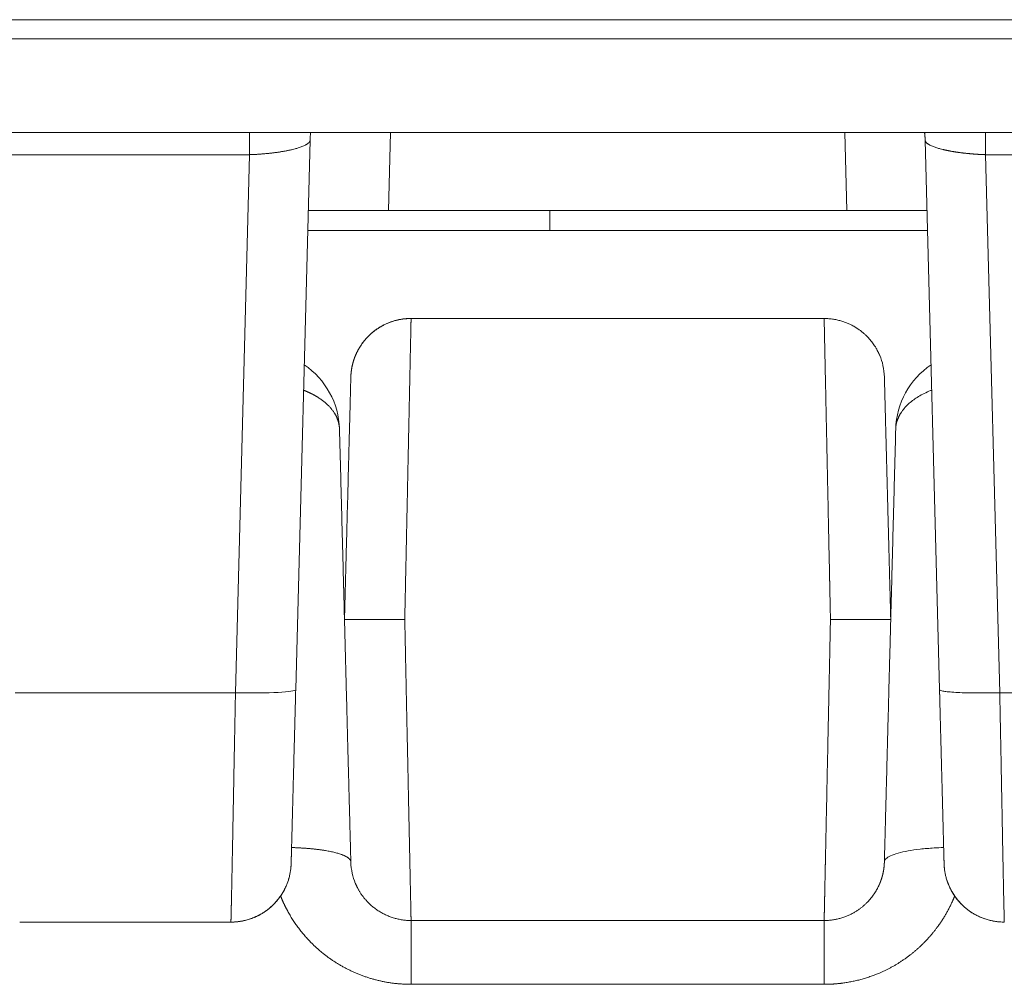
# Model space of a CAD drawing. Units: millimetres. Extents: x 7 to 415, y 5 to 292.
# Drawn here: x 197 to 201, y 162 to 166 of the extents above; entities that cross this region are included whole.
import ezdxf

# ---------------------------------------------------------------- set-up
doc = ezdxf.new("R2010")
doc.units = ezdxf.units.MM
doc.layers.add('1', color=7, linetype='Continuous', true_color=0xffffff)

msp = doc.modelspace()

# ---------------------------------------------------------------- linework, layer by layer
at = {"layer": '1', "color": 155, "linetype": 'Continuous', "lineweight": 13}
for p, q in [((213.8836, 166.112), (148.1155, 166.112)), ((213.8836, 166.033), (148.1155, 166.033)), ((148.0984, 165.6431), (213.9006, 165.6431)), ((198.3645, 165.3197), (198.3729, 165.6431)), ((200.258, 165.6431), (200.2665, 165.3197)), ((198.0394, 165.6119), (197.9797, 163.3306)), ((200.5915, 165.6119), (200.5915, 165.6124)), ((200.6513, 163.3306), (200.5915, 165.6119)), ((197.7883, 165.5514), (196.7569, 165.5514)), ((197.7298, 163.3176), (197.7883, 165.5514)), ((201.874, 165.5514), (200.8427, 165.5514)), ((200.8427, 165.5514), (200.9012, 163.3176)), ((198.3645, 165.3197), (198.0318, 165.3197)), ((198.3645, 165.3197), (200.2665, 165.3197)), ((199.0345, 165.3197), (199.0345, 165.2363)), ((200.5992, 165.3197), (200.2665, 165.3197)), ((198.0295, 165.2363), (200.6011, 165.2363)), ((200.1725, 164.8716), (198.4584, 164.8716)), ((196.8154, 163.3176), (197.7298, 163.3176)), ((200.9012, 163.3176), (201.8155, 163.3176)), ((197.9608, 162.6096), (197.9608, 162.6091)), ((198.4584, 162.3716), (198.4584, 162.107)), ((200.1725, 162.3716), (198.4584, 162.3716)), ((200.1725, 162.3716), (200.1725, 162.372)), ((200.1725, 162.3716), (200.1725, 162.107)), ((196.8343, 162.3652), (197.7109, 162.3652)), ((197.7109, 162.3652), (197.7109, 162.3655)), ((200.1725, 162.107), (198.4584, 162.107))]:
    msp.add_line(p, q, dxfattribs=at)
for centre, radius, start, end in [((197.8282, 164.4029, 0), 0.3333, 1.5, 55.9247), ((200.8027, 164.4029, 0), 0.3333, 124.0753, 178.5), ((200.9201, 162.6152, 0), 0.25, 181.5, 183.9364), ((200.9201, 162.6152, 0), 0.25, 195.7417, 270)]:
    msp.add_arc(centre, radius, start, end, dxfattribs=at)
msp.add_ellipse((197.7298, 163.3372), major_axis=(-0.2499, 0.0065), ratio=0.078299, start_param=1.572847, end_param=3.141593, dxfattribs=at)
for points, degree in [([(197.7883, 165.6431), (197.7883, 165.6255), (197.7883, 165.6074), (197.7883, 165.5889), (197.7883, 165.5702), (197.7883, 165.5514)], 5), ([(198.4584, 164.8716), (198.4031, 164.8716), (198.3478, 164.8563), (198.2983, 164.8256), (198.2598, 164.7831), (198.235, 164.7336)], 5), ([(198.2287, 164.7201), (198.2212, 164.7027), (198.2154, 164.6846), (198.2113, 164.666), (198.209, 164.6471), (198.2085, 164.6282)], 5), ([(198.2085, 164.6281), (198.2085, 164.6285), (198.2053, 164.5045), (198.1987, 164.2539), (198.1904, 163.9372), (198.1821, 163.6216)], 5), ([(198.1614, 164.4117), (198.1821, 163.6216)], 1), ([(200.4488, 163.6216), (200.4695, 164.4117)], 1), ([(198.1821, 163.6216), (198.1904, 163.3062), (198.1987, 162.9897), (198.2052, 162.7391), (198.2085, 162.6151), (198.2085, 162.6151)], 5), ([(200.4224, 162.6151), (200.4224, 162.6148), (200.4257, 162.7387), (200.4322, 162.9893), (200.4405, 163.306), (200.4488, 163.6216)], 5), ([(200.6523, 163.2927), (200.6521, 163.3003), (200.6519, 163.3079), (200.6517, 163.3154), (200.6515, 163.323), (200.6513, 163.3306)], 5), ([(200.4045, 162.5284), (200.4111, 162.5449), (200.4163, 162.562), (200.4199, 162.5795), (200.422, 162.5973), (200.4224, 162.6151)], 5)]:
    msp.add_open_spline(points, degree=degree, dxfattribs=at)
for points, degree, knots in [([(198.0394, 165.6113), (198.0394, 165.6135), (198.0396, 165.6178), (198.0399, 165.6239), (198.0403, 165.6297), (198.0408, 165.6351), (198.0413, 165.6395), (198.0416, 165.6421), (198.0417, 165.6431)], 3, [0, 0, 0, 0, 0.206416, 0.40029, 0.58162, 0.750403, 0.906636, 1, 1, 1, 1]), ([(200.5892, 165.6431), (200.5894, 165.6417), (200.5898, 165.6384), (200.5903, 165.6332), (200.5907, 165.6286), (200.5909, 165.625), (200.5911, 165.6223), (200.5912, 165.6197), (200.5914, 165.6172), (200.5914, 165.6147), (200.5915, 165.6132), (200.5915, 165.6124)], 3, [0, 0, 0, 0, 0.133772, 0.313465, 0.487056, 0.571565, 0.654557, 0.737118, 0.821246, 0.908427, 1, 1, 1, 1]), ([(200.8427, 165.6431), (200.8427, 165.6348), (200.8427, 165.6265), (200.8427, 165.5963), (200.8427, 165.574), (200.8427, 165.5514)], 3, [0, 0, 0, 0, 0.280767, 0.280767, 1, 1, 1, 1]), ([(198.0394, 165.6113), (198.0394, 165.6113), (198.0394, 165.611), (198.0393, 165.6105), (198.0392, 165.6098), (198.039, 165.609), (198.0387, 165.6082), (198.0384, 165.6074), (198.038, 165.6066), (198.0375, 165.6057), (198.037, 165.6048), (198.0363, 165.6039), (198.0356, 165.603), (198.0348, 165.6021), (198.0338, 165.6011), (198.0328, 165.6001), (198.0316, 165.5991), (198.0304, 165.5981), (198.029, 165.597), (198.0275, 165.5959), (198.0258, 165.5948), (198.024, 165.5937), (198.022, 165.5926), (198.0166, 165.5896), (198.0069, 165.5852), (197.9919, 165.58), (197.9782, 165.576), (197.9676, 165.5733), (197.9599, 165.5715), (197.9542, 165.5702), (197.9484, 165.569), (197.9426, 165.5678), (197.9366, 165.5667), (197.9306, 165.5656), (197.9245, 165.5645), (197.9183, 165.5635), (197.9121, 165.5626), (197.9059, 165.5616), (197.8996, 165.5608), (197.8933, 165.5599), (197.887, 165.5591), (197.8806, 165.5584), (197.8743, 165.5576), (197.868, 165.557), (197.8616, 165.5563), (197.8553, 165.5557), (197.849, 165.5552), (197.8428, 165.5546), (197.8365, 165.5541), (197.8303, 165.5537), (197.8242, 165.5532), (197.818, 165.5529), (197.812, 165.5525), (197.806, 165.5522), (197.8, 165.5519), (197.7941, 165.5517), (197.7902, 165.5515), (197.7883, 165.5514)], 3, [0, 0, 0, 0, 0.000664, 0.009482, 0.018578, 0.027954, 0.037609, 0.047543, 0.057756, 0.068248, 0.07902, 0.090071, 0.101401, 0.11301, 0.124898, 0.137065, 0.149512, 0.162237, 0.175242, 0.188526, 0.20209, 0.215932, 0.230054, 0.244455, 0.327839, 0.397685, 0.453983, 0.49673, 0.516577, 0.536245, 0.555735, 0.575046, 0.594178, 0.613131, 0.631907, 0.650503, 0.668922, 0.687162, 0.705224, 0.723108, 0.740814, 0.758342, 0.775692, 0.792865, 0.80986, 0.826678, 0.843319, 0.859782, 0.876068, 0.892178, 0.90811, 0.923866, 0.939445, 0.954848, 0.970075, 0.985125, 1, 1, 1, 1]), ([(200.8427, 165.5514), (200.8416, 165.5515), (200.8394, 165.5516), (200.836, 165.5517), (200.8327, 165.5518), (200.8293, 165.552), (200.8259, 165.5521), (200.8225, 165.5523), (200.8191, 165.5525), (200.8157, 165.5527), (200.8122, 165.5529), (200.8087, 165.5531), (200.8052, 165.5534), (200.8017, 165.5536), (200.7982, 165.5538), (200.7947, 165.5541), (200.7911, 165.5544), (200.7876, 165.5547), (200.784, 165.555), (200.7805, 165.5553), (200.7769, 165.5556), (200.7733, 165.5559), (200.7697, 165.5563), (200.7661, 165.5566), (200.7625, 165.557), (200.7589, 165.5574), (200.7553, 165.5578), (200.7517, 165.5582), (200.7481, 165.5586), (200.7445, 165.5591), (200.7409, 165.5595), (200.7373, 165.56), (200.7337, 165.5605), (200.7301, 165.5609), (200.7266, 165.5614), (200.723, 165.562), (200.7195, 165.5625), (200.7159, 165.563), (200.7124, 165.5636), (200.7089, 165.5641), (200.7054, 165.5647), (200.7019, 165.5653), (200.6985, 165.5659), (200.6951, 165.5665), (200.6917, 165.5672), (200.6883, 165.5678), (200.6849, 165.5685), (200.6816, 165.5692), (200.6783, 165.5699), (200.6751, 165.5706), (200.6719, 165.5713), (200.6687, 165.572), (200.6626, 165.5735), (200.6528, 165.576), (200.639, 165.58), (200.6241, 165.5852), (200.6137, 165.5899), (200.6073, 165.5935), (200.604, 165.5955), (200.6012, 165.5975), (200.5989, 165.5994), (200.5969, 165.6012), (200.5953, 165.603), (200.5941, 165.6047), (200.5931, 165.6063), (200.5924, 165.6078), (200.5919, 165.6093), (200.5916, 165.6106), (200.5915, 165.6115), (200.5915, 165.6119)], 3, [0, 0, 0, 0, 0.00837, 0.016797, 0.02528, 0.03382, 0.042416, 0.051069, 0.059778, 0.068544, 0.077367, 0.086246, 0.095182, 0.104174, 0.113224, 0.12233, 0.131493, 0.140712, 0.149989, 0.159322, 0.168713, 0.17816, 0.187664, 0.197225, 0.206843, 0.216518, 0.22625, 0.236039, 0.245885, 0.255788, 0.265748, 0.275766, 0.28584, 0.295972, 0.30616, 0.316406, 0.326709, 0.33707, 0.347487, 0.357962, 0.368494, 0.379083, 0.389729, 0.400433, 0.411194, 0.422013, 0.432889, 0.443822, 0.454812, 0.46586, 0.476965, 0.488128, 0.499348, 0.541753, 0.597609, 0.666911, 0.749651, 0.775633, 0.800684, 0.824804, 0.847993, 0.870251, 0.891579, 0.911976, 0.931442, 0.949978, 0.967582, 0.984257, 1, 1, 1, 1]), ([(198.4584, 164.8712), (198.4554, 164.8712), (198.4495, 164.8711), (198.4408, 164.8707), (198.4323, 164.8699), (198.424, 164.8689), (198.4159, 164.8676), (198.408, 164.8661), (198.4004, 164.8644), (198.3927, 164.8625), (198.3849, 164.8602), (198.377, 164.8576), (198.3695, 164.8549), (198.3623, 164.852), (198.3554, 164.8491), (198.3489, 164.846), (198.3424, 164.8427), (198.336, 164.8392), (198.3297, 164.8355), (198.3238, 164.8319), (198.3182, 164.8282), (198.313, 164.8246), (198.3082, 164.821), (198.3035, 164.8174), (198.299, 164.8138), (198.2946, 164.81), (198.2903, 164.8063), (198.2862, 164.8024), (198.2809, 164.7973), (198.2746, 164.7907), (198.2675, 164.7827), (198.2607, 164.7743), (198.2543, 164.7657), (198.2483, 164.7567), (198.2438, 164.7495), (198.2407, 164.7442), (198.2389, 164.7409), (198.2373, 164.7378), (198.2358, 164.7349), (198.2344, 164.7322), (198.2331, 164.7297), (198.232, 164.7273), (198.231, 164.7252), (198.2301, 164.7232), (198.2293, 164.7214), (198.2286, 164.7198), (198.228, 164.7184), (198.2274, 164.7172), (198.227, 164.7162), (198.2267, 164.7154), (198.2265, 164.715), (198.2265, 164.7148)], 3, [0, 0, 0, 0, 0.028748, 0.056894, 0.084438, 0.111378, 0.137715, 0.16345, 0.188582, 0.213112, 0.240409, 0.266919, 0.292643, 0.317581, 0.341733, 0.365099, 0.387679, 0.412036, 0.435408, 0.457793, 0.479193, 0.499607, 0.519034, 0.537476, 0.556623, 0.574905, 0.593154, 0.611409, 0.62967, 0.664273, 0.698898, 0.733545, 0.768216, 0.802909, 0.837623, 0.850273, 0.862265, 0.873646, 0.884468, 0.894793, 0.90469, 0.914238, 0.923523, 0.93264, 0.941689, 0.95077, 0.959984, 0.969429, 0.979193, 0.989359, 1, 1, 1, 1]), ([(198.4584, 164.8716), (198.4584, 164.8716), (198.4584, 164.8694), (198.4583, 164.8649), (198.4577, 164.838), (198.4564, 164.7758), (198.455, 164.7099), (198.4512, 164.5289), (198.446, 164.2785), (198.4428, 164.1274), (198.4387, 163.9313), (198.4345, 163.7294), (198.4337, 163.6935), (198.433, 163.6576), (198.4322, 163.6216)], 5, [0, 0, 0, 0, 0, 0, 0.120498, 0.120498, 0.120498, 0.483033, 0.483033, 0.483033, 0.908456, 0.908456, 0.908456, 1, 1, 1, 1, 1, 1]), ([(200.1987, 163.6216), (200.198, 163.657), (200.1972, 163.6923), (200.1965, 163.7276), (200.1923, 163.9296), (200.1882, 164.1258), (200.185, 164.2776), (200.1797, 164.5286), (200.1759, 164.7099), (200.1745, 164.7758), (200.1732, 164.838), (200.1727, 164.8649), (200.1726, 164.8694), (200.1725, 164.8716), (200.1725, 164.8716)], 5, [0, 0, 0, 0, 0, 0, 0.090045, 0.090045, 0.090045, 0.516967, 0.516967, 0.516967, 0.879502, 0.879502, 0.879502, 1, 1, 1, 1, 1, 1]), ([(200.4033, 164.7176), (200.4033, 164.7177), (200.4032, 164.718), (200.4029, 164.7187), (200.4025, 164.7195), (200.4021, 164.7206), (200.4015, 164.7218), (200.4008, 164.7233), (200.4001, 164.7249), (200.3992, 164.7268), (200.3982, 164.7289), (200.3971, 164.7311), (200.3959, 164.7336), (200.3945, 164.7362), (200.393, 164.739), (200.3914, 164.742), (200.3896, 164.7452), (200.3866, 164.7505), (200.3821, 164.7576), (200.3761, 164.7664), (200.3698, 164.7749), (200.363, 164.7832), (200.3559, 164.7912), (200.3496, 164.7977), (200.3442, 164.803), (200.3398, 164.807), (200.3352, 164.811), (200.3305, 164.815), (200.3255, 164.819), (200.3201, 164.823), (200.3144, 164.827), (200.3084, 164.8311), (200.302, 164.8351), (200.2952, 164.8391), (200.2884, 164.8428), (200.2817, 164.8462), (200.2751, 164.8492), (200.2682, 164.8522), (200.261, 164.8551), (200.2535, 164.8578), (200.2457, 164.8603), (200.2376, 164.8627), (200.2292, 164.8648), (200.2204, 164.8666), (200.2114, 164.8682), (200.2021, 164.8695), (200.1925, 164.8705), (200.1826, 164.8711), (200.1759, 164.8712), (200.1725, 164.8712)], 3, [0, 0, 0, 0, 0.010698, 0.020866, 0.03058, 0.039925, 0.048997, 0.0579, 0.066743, 0.075639, 0.084696, 0.09402, 0.103705, 0.113838, 0.124494, 0.135739, 0.147628, 0.16021, 0.194649, 0.229127, 0.263644, 0.298199, 0.332793, 0.367426, 0.386838, 0.406261, 0.425697, 0.445364, 0.466246, 0.488461, 0.510625, 0.533974, 0.558506, 0.584222, 0.611122, 0.633827, 0.657311, 0.681576, 0.706621, 0.732445, 0.75905, 0.786435, 0.814601, 0.843548, 0.873276, 0.903785, 0.935075, 0.967147, 1, 1, 1, 1]), ([(200.4034, 164.7176), (200.409, 164.7042), (200.4134, 164.6902), (200.42, 164.6603), (200.422, 164.6442), (200.4224, 164.6282)], 3, [0, 0, 0, 0, 0.475375, 0.475375, 1, 1, 1, 1]), ([(200.4488, 163.6216), (200.448, 163.6512), (200.4473, 163.6808), (200.4465, 163.7104), (200.4422, 163.8733), (200.4381, 164.0315), (200.4349, 164.1529), (200.4296, 164.3537), (200.4258, 164.4988), (200.4245, 164.5515), (200.4232, 164.6013), (200.4226, 164.6228), (200.4225, 164.6264), (200.4224, 164.6282), (200.4224, 164.6281)], 5, [0, 0, 0, 0, 0, 0, 0.093793, 0.093793, 0.093793, 0.518818, 0.518818, 0.518818, 0.879741, 0.879741, 0.879741, 1, 1, 1, 1, 1, 1]), ([(198.0123, 164.5736), (198.0291, 164.5672), (198.0449, 164.56), (198.0597, 164.5522), (198.1051, 164.5242), (198.1373, 164.4904), (198.1527, 164.4649), (198.1608, 164.4384), (198.1614, 164.4117)], 5, [0, 0, 0, 0, 0, 0, 0.301923, 0.301923, 0.301923, 1, 1, 1, 1, 1, 1]), ([(200.6187, 164.5736), (200.6172, 164.5731), (200.6066, 164.5689), (200.5874, 164.5604), (200.564, 164.5477), (200.5432, 164.5339), (200.5249, 164.5191), (200.5081, 164.5026), (200.4981, 164.4899), (200.4929, 164.4822), (200.4914, 164.48), (200.49, 164.4776), (200.4885, 164.4751), (200.487, 164.4726), (200.4855, 164.4699), (200.484, 164.4671), (200.4826, 164.4642), (200.4812, 164.4611), (200.4798, 164.458), (200.4785, 164.4548), (200.4772, 164.4514), (200.476, 164.4479), (200.4748, 164.4444), (200.4738, 164.4407), (200.4728, 164.4369), (200.4719, 164.4329), (200.4712, 164.4289), (200.4705, 164.4248), (200.47, 164.4205), (200.4697, 164.4161), (200.4695, 164.4132), (200.4695, 164.4117)], 3, [0, 0, 0, 0, 0.016127, 0.115274, 0.217465, 0.307036, 0.40211, 0.502721, 0.6089, 0.620984, 0.633611, 0.64678, 0.66049, 0.674743, 0.689538, 0.704875, 0.720754, 0.737176, 0.754139, 0.771645, 0.789693, 0.808284, 0.827416, 0.847091, 0.867308, 0.888068, 0.90937, 0.931214, 0.9536, 0.976529, 1, 1, 1, 1]), ([(198.1821, 163.6216), (198.1821, 163.6216), (198.1822, 163.6216), (198.1822, 163.6216), (198.1823, 163.6216), (198.1824, 163.6216), (198.1825, 163.6216), (198.1827, 163.6216), (198.183, 163.6216), (198.1832, 163.6216), (198.1835, 163.6216), (198.1839, 163.6216), (198.1843, 163.6216), (198.1847, 163.6216), (198.1852, 163.6216), (198.1858, 163.6216), (198.1864, 163.6216), (198.187, 163.6216), (198.1877, 163.6216), (198.1885, 163.6217), (198.1893, 163.6217), (198.1902, 163.6217), (198.1912, 163.6217), (198.1922, 163.6217), (198.1933, 163.6217), (198.1944, 163.6217), (198.1956, 163.6217), (198.1969, 163.6217), (198.1983, 163.6217), (198.1997, 163.6217), (198.2012, 163.6217), (198.2028, 163.6217), (198.2044, 163.6217), (198.2062, 163.6217), (198.208, 163.6217), (198.2099, 163.6217), (198.2119, 163.6217), (198.214, 163.6217), (198.2161, 163.6217), (198.2184, 163.6217), (198.2207, 163.6217), (198.2231, 163.6217), (198.2257, 163.6217), (198.2283, 163.6217), (198.231, 163.6217), (198.2338, 163.6217), (198.2367, 163.6217), (198.2397, 163.6217), (198.2428, 163.6217), (198.246, 163.6217), (198.2493, 163.6217), (198.2527, 163.6217), (198.2562, 163.6217), (198.2598, 163.6217), (198.2635, 163.6217), (198.2673, 163.6217), (198.2712, 163.6217), (198.2752, 163.6217), (198.2793, 163.6217), (198.2835, 163.6217), (198.2878, 163.6217), (198.2922, 163.6217), (198.2967, 163.6217), (198.3014, 163.6217), (198.3061, 163.6217), (198.3109, 163.6217), (198.3158, 163.6217), (198.3208, 163.6217), (198.3259, 163.6217), (198.3312, 163.6217), (198.3365, 163.6217), (198.3418, 163.6216), (198.3473, 163.6216), (198.3529, 163.6216), (198.3586, 163.6216), (198.3643, 163.6216), (198.3701, 163.6216), (198.376, 163.6216), (198.382, 163.6216), (198.3881, 163.6216), (198.3942, 163.6216), (198.4004, 163.6216), (198.4066, 163.6216), (198.413, 163.6216), (198.4193, 163.6216), (198.4258, 163.6216), (198.4301, 163.6216), (198.4322, 163.6216)], 3, [0, 0, 0, 0, 0.005624, 0.012791, 0.02007, 0.027462, 0.034967, 0.042584, 0.050314, 0.058156, 0.06611, 0.074178, 0.082357, 0.090649, 0.099054, 0.107571, 0.1162, 0.124942, 0.133796, 0.142763, 0.151842, 0.161034, 0.170338, 0.179755, 0.189284, 0.198926, 0.20868, 0.218547, 0.228526, 0.238618, 0.248822, 0.25914, 0.269569, 0.280112, 0.290767, 0.301534, 0.312415, 0.323408, 0.334514, 0.345732, 0.357064, 0.368508, 0.380064, 0.391734, 0.403516, 0.415411, 0.427418, 0.439538, 0.451771, 0.464117, 0.476575, 0.489146, 0.50183, 0.514626, 0.527534, 0.540555, 0.553689, 0.566935, 0.580294, 0.593765, 0.607348, 0.621044, 0.634852, 0.648772, 0.662805, 0.67695, 0.691208, 0.705578, 0.72006, 0.734654, 0.749361, 0.764181, 0.779113, 0.794157, 0.809314, 0.824584, 0.839967, 0.855462, 0.87107, 0.886791, 0.902625, 0.918572, 0.934632, 0.950804, 0.96709, 0.983489, 1, 1, 1, 1]), ([(198.4322, 163.6216), (198.4335, 163.561), (198.4348, 163.5004), (198.436, 163.4401), (198.4402, 163.2401), (198.4442, 163.05), (198.4468, 162.9252), (198.4515, 162.6999), (198.455, 162.5333), (198.4564, 162.4674), (198.4577, 162.4052), (198.4583, 162.3783), (198.4584, 162.3738), (198.4584, 162.3716), (198.4584, 162.3716)], 5, [0, 0, 0, 0, 0, 0, 0.154323, 0.154323, 0.154323, 0.516963, 0.516963, 0.516963, 0.879501, 0.879501, 0.879501, 1, 1, 1, 1, 1, 1]), ([(200.1725, 162.372), (200.1725, 162.372), (200.1725, 162.3721), (200.1725, 162.3723), (200.1726, 162.3726), (200.1726, 162.3729), (200.1726, 162.3732), (200.1726, 162.3736), (200.1726, 162.374), (200.1726, 162.3745), (200.1726, 162.375), (200.1726, 162.3755), (200.1726, 162.3761), (200.1726, 162.3767), (200.1727, 162.3774), (200.1727, 162.3781), (200.1727, 162.3789), (200.1727, 162.3796), (200.1727, 162.3805), (200.1727, 162.3813), (200.1728, 162.3823), (200.1728, 162.3832), (200.1728, 162.3842), (200.1728, 162.3852), (200.1729, 162.3863), (200.1729, 162.3875), (200.1729, 162.3886), (200.1729, 162.3898), (200.173, 162.3911), (200.173, 162.3924), (200.173, 162.3937), (200.173, 162.3951), (200.1731, 162.3965), (200.1731, 162.3979), (200.1731, 162.3994), (200.1732, 162.401), (200.1732, 162.4026), (200.1732, 162.4042), (200.1733, 162.4059), (200.1733, 162.4076), (200.1733, 162.4094), (200.1734, 162.4112), (200.1734, 162.413), (200.1735, 162.4149), (200.1735, 162.4168), (200.1735, 162.4188), (200.1736, 162.4208), (200.1736, 162.4229), (200.1737, 162.425), (200.1737, 162.4271), (200.1738, 162.4293), (200.1738, 162.4315), (200.1739, 162.4338), (200.1739, 162.4361), (200.174, 162.4385), (200.174, 162.4409), (200.1741, 162.4433), (200.1741, 162.4458), (200.1742, 162.4484), (200.1742, 162.4509), (200.1743, 162.4536), (200.1743, 162.4562), (200.1744, 162.4589), (200.1745, 162.4617), (200.1745, 162.4645), (200.1746, 162.4673), (200.1746, 162.4702), (200.1747, 162.4731), (200.1748, 162.4761), (200.1748, 162.4791), (200.1749, 162.4821), (200.1749, 162.4852), (200.175, 162.4884), (200.1751, 162.4916), (200.1751, 162.4948), (200.1752, 162.4981), (200.1753, 162.5014), (200.1754, 162.5047), (200.1754, 162.5081), (200.1755, 162.5116), (200.1756, 162.5151), (200.1756, 162.5186), (200.1757, 162.5222), (200.1758, 162.5258), (200.1759, 162.5295), (200.1759, 162.5332), (200.176, 162.5369), (200.1761, 162.5407), (200.1762, 162.5445), (200.1763, 162.5484), (200.1763, 162.5523), (200.1764, 162.5563), (200.1765, 162.5603), (200.1766, 162.5643), (200.1767, 162.5684), (200.1768, 162.5725), (200.1768, 162.5767), (200.1769, 162.5809), (200.177, 162.5852), (200.1771, 162.5895), (200.1772, 162.5938), (200.1773, 162.5982), (200.1774, 162.6026), (200.1775, 162.6071), (200.1776, 162.6116), (200.1777, 162.6162), (200.1778, 162.6208), (200.1779, 162.6254), (200.178, 162.6301), (200.1781, 162.6348), (200.1782, 162.6396), (200.1783, 162.6444), (200.1784, 162.6492), (200.1785, 162.6541), (200.1786, 162.659), (200.1787, 162.664), (200.1788, 162.669), (200.1789, 162.6741), (200.179, 162.6791), (200.1791, 162.6843), (200.1792, 162.6894), (200.1793, 162.6947), (200.1794, 162.6999), (200.1795, 162.7052), (200.1796, 162.7105), (200.1797, 162.7159), (200.1799, 162.7213), (200.18, 162.7268), (200.1801, 162.7323), (200.1807, 162.7626), (200.182, 162.8221), (200.184, 162.9178), (200.1862, 163.0252), (200.1879, 163.1049), (200.1888, 163.15), (200.189, 163.1569), (200.1891, 163.1638), (200.1893, 163.171), (200.1894, 163.1783), (200.1896, 163.1858), (200.1898, 163.1934), (200.1899, 163.2012), (200.1901, 163.2092), (200.1903, 163.2173), (200.1904, 163.2256), (200.1906, 163.2341), (200.1908, 163.2427), (200.191, 163.2515), (200.1912, 163.2604), (200.1914, 163.2696), (200.1915, 163.2788), (200.1917, 163.2883), (200.192, 163.2979), (200.1922, 163.3077), (200.1924, 163.3177), (200.1926, 163.3278), (200.1928, 163.3381), (200.193, 163.3486), (200.1932, 163.3593), (200.1935, 163.3701), (200.1937, 163.3811), (200.1939, 163.3922), (200.1942, 163.4036), (200.1944, 163.4151), (200.1946, 163.4267), (200.1949, 163.4386), (200.1951, 163.4506), (200.1954, 163.4627), (200.1957, 163.4751), (200.1959, 163.4876), (200.1962, 163.5003), (200.1965, 163.5131), (200.1967, 163.5261), (200.197, 163.5393), (200.1973, 163.5526), (200.1976, 163.5661), (200.1978, 163.5798), (200.1981, 163.5936), (200.1984, 163.6075), (200.1986, 163.6169), (200.1987, 163.6216)], 3, [0, 0, 0, 0, 0.002275, 0.00593, 0.009588, 0.013249, 0.016914, 0.020581, 0.024252, 0.027926, 0.031604, 0.035284, 0.038968, 0.042655, 0.046345, 0.050038, 0.053735, 0.057435, 0.061138, 0.064844, 0.068553, 0.072266, 0.075981, 0.0797, 0.083423, 0.087148, 0.090876, 0.094608, 0.098343, 0.102081, 0.105823, 0.109567, 0.113315, 0.117066, 0.12082, 0.124578, 0.128338, 0.132102, 0.135869, 0.139639, 0.143413, 0.147189, 0.150969, 0.154752, 0.158538, 0.162328, 0.16612, 0.169916, 0.173715, 0.177518, 0.181323, 0.185132, 0.188943, 0.192759, 0.196577, 0.200398, 0.204223, 0.208051, 0.211882, 0.215716, 0.219554, 0.223394, 0.227238, 0.231085, 0.234936, 0.238789, 0.242646, 0.246506, 0.250369, 0.254235, 0.258105, 0.261978, 0.265854, 0.269733, 0.273615, 0.277501, 0.28139, 0.285282, 0.289177, 0.293075, 0.296977, 0.300882, 0.30479, 0.308701, 0.312615, 0.316533, 0.320454, 0.324378, 0.328305, 0.332235, 0.336169, 0.340106, 0.344046, 0.347989, 0.351936, 0.355885, 0.359838, 0.363794, 0.367754, 0.371716, 0.375682, 0.379651, 0.383623, 0.387598, 0.391577, 0.395559, 0.399544, 0.403532, 0.407523, 0.411518, 0.415516, 0.419517, 0.423521, 0.427528, 0.431539, 0.435553, 0.43957, 0.44359, 0.447613, 0.45164, 0.45567, 0.459703, 0.463739, 0.467779, 0.471822, 0.475867, 0.479917, 0.483969, 0.488024, 0.492083, 0.550908, 0.612834, 0.67786, 0.745985, 0.749721, 0.753536, 0.75743, 0.761403, 0.765456, 0.769589, 0.773801, 0.778092, 0.782462, 0.786913, 0.791442, 0.796051, 0.800739, 0.805507, 0.810354, 0.81528, 0.820286, 0.825372, 0.830536, 0.83578, 0.841104, 0.846507, 0.851989, 0.857551, 0.863192, 0.868913, 0.874713, 0.880592, 0.886551, 0.892589, 0.898707, 0.904904, 0.91118, 0.917536, 0.923971, 0.930486, 0.93708, 0.943753, 0.950506, 0.957339, 0.96425, 0.971241, 0.978312, 0.985462, 0.992691, 1, 1, 1, 1]), ([(200.1987, 163.6216), (200.1998, 163.6216), (200.2018, 163.6216), (200.2049, 163.6216), (200.208, 163.6216), (200.2111, 163.6216), (200.2142, 163.6216), (200.2172, 163.6216), (200.2203, 163.6216), (200.2233, 163.6216), (200.2263, 163.6216), (200.2293, 163.6216), (200.2323, 163.6216), (200.2353, 163.6216), (200.2382, 163.6216), (200.2412, 163.6216), (200.2441, 163.6216), (200.247, 163.6216), (200.2499, 163.6216), (200.2528, 163.6216), (200.2557, 163.6216), (200.2585, 163.6216), (200.2613, 163.6216), (200.2641, 163.6216), (200.2669, 163.6216), (200.2697, 163.6216), (200.2724, 163.6216), (200.2751, 163.6216), (200.2779, 163.6216), (200.2805, 163.6216), (200.2832, 163.6216), (200.2859, 163.6216), (200.2885, 163.6216), (200.2911, 163.6217), (200.2937, 163.6217), (200.2962, 163.6217), (200.2988, 163.6217), (200.3013, 163.6217), (200.3038, 163.6217), (200.3063, 163.6217), (200.3087, 163.6217), (200.3112, 163.6217), (200.3136, 163.6217), (200.316, 163.6217), (200.3183, 163.6217), (200.3207, 163.6217), (200.323, 163.6217), (200.3253, 163.6217), (200.3276, 163.6217), (200.3298, 163.6217), (200.332, 163.6217), (200.3343, 163.6217), (200.3364, 163.6217), (200.3386, 163.6217), (200.3407, 163.6217), (200.3428, 163.6217), (200.3449, 163.6217), (200.347, 163.6217), (200.349, 163.6217), (200.351, 163.6217), (200.353, 163.6217), (200.355, 163.6217), (200.357, 163.6217), (200.3589, 163.6217), (200.3608, 163.6217), (200.3627, 163.6217), (200.3645, 163.6217), (200.3663, 163.6217), (200.3681, 163.6217), (200.3699, 163.6217), (200.3717, 163.6217), (200.3734, 163.6217), (200.3751, 163.6217), (200.3768, 163.6217), (200.3785, 163.6217), (200.3801, 163.6217), (200.3817, 163.6217), (200.3833, 163.6217), (200.3849, 163.6217), (200.3864, 163.6217), (200.388, 163.6217), (200.3895, 163.6217), (200.391, 163.6217), (200.3924, 163.6217), (200.3938, 163.6217), (200.3953, 163.6217), (200.3966, 163.6217), (200.398, 163.6217), (200.3994, 163.6217), (200.4007, 163.6217), (200.402, 163.6217), (200.4033, 163.6217), (200.4045, 163.6217), (200.4058, 163.6217), (200.407, 163.6217), (200.4082, 163.6217), (200.4093, 163.6217), (200.4105, 163.6217), (200.4116, 163.6217), (200.4127, 163.6217), (200.4138, 163.6217), (200.4149, 163.6217), (200.4159, 163.6217), (200.417, 163.6217), (200.418, 163.6217), (200.4189, 163.6217), (200.4199, 163.6217), (200.4209, 163.6217), (200.4218, 163.6217), (200.4227, 163.6217), (200.4236, 163.6217), (200.4245, 163.6217), (200.4253, 163.6217), (200.4261, 163.6217), (200.427, 163.6217), (200.4278, 163.6217), (200.4285, 163.6217), (200.4293, 163.6217), (200.43, 163.6217), (200.4308, 163.6217), (200.4315, 163.6217), (200.4322, 163.6217), (200.4328, 163.6217), (200.4335, 163.6217), (200.4341, 163.6217), (200.4348, 163.6217), (200.4354, 163.6217), (200.4359, 163.6217), (200.4365, 163.6217), (200.4371, 163.6217), (200.4376, 163.6217), (200.4382, 163.6217), (200.4387, 163.6217), (200.4392, 163.6217), (200.4396, 163.6217), (200.4401, 163.6217), (200.4406, 163.6217), (200.441, 163.6217), (200.4414, 163.6217), (200.4418, 163.6217), (200.4422, 163.6217), (200.4426, 163.6217), (200.443, 163.6216), (200.4433, 163.6216), (200.4437, 163.6216), (200.444, 163.6216), (200.4443, 163.6216), (200.4446, 163.6216), (200.4449, 163.6216), (200.4452, 163.6216), (200.4455, 163.6216), (200.4457, 163.6216), (200.446, 163.6216), (200.4462, 163.6216), (200.4464, 163.6216), (200.4466, 163.6216), (200.4468, 163.6216), (200.447, 163.6216), (200.4472, 163.6216), (200.4474, 163.6216), (200.4475, 163.6216), (200.4477, 163.6216), (200.4478, 163.6216), (200.4479, 163.6216), (200.448, 163.6216), (200.4482, 163.6216), (200.4483, 163.6216), (200.4483, 163.6216), (200.4484, 163.6216), (200.4485, 163.6216), (200.4486, 163.6216), (200.4486, 163.6216), (200.4487, 163.6216), (200.4487, 163.6216), (200.4487, 163.6216), (200.4488, 163.6216), (200.4488, 163.6216), (200.4488, 163.6216), (200.4488, 163.6216)], 3, [0, 0, 0, 0, 0.007932, 0.015838, 0.023718, 0.031572, 0.0394, 0.047202, 0.054979, 0.062729, 0.070453, 0.078151, 0.085823, 0.093469, 0.101089, 0.108683, 0.116251, 0.123793, 0.131309, 0.138799, 0.146263, 0.153701, 0.161113, 0.168499, 0.175859, 0.183193, 0.190502, 0.197784, 0.20504, 0.21227, 0.219475, 0.226653, 0.233806, 0.240933, 0.248034, 0.255108, 0.262157, 0.269181, 0.276178, 0.283149, 0.290095, 0.297014, 0.303908, 0.310776, 0.317618, 0.324434, 0.331224, 0.337988, 0.344727, 0.351439, 0.358126, 0.364787, 0.371422, 0.378031, 0.384614, 0.391172, 0.397703, 0.404209, 0.410688, 0.417142, 0.42357, 0.429972, 0.436348, 0.442698, 0.449023, 0.455321, 0.461594, 0.46784, 0.474061, 0.480256, 0.486425, 0.492568, 0.498685, 0.504776, 0.510841, 0.51688, 0.522893, 0.528881, 0.534842, 0.540778, 0.546687, 0.552571, 0.558428, 0.56426, 0.570066, 0.575846, 0.581599, 0.587327, 0.593029, 0.598705, 0.604355, 0.609979, 0.615577, 0.621149, 0.626695, 0.632216, 0.63771, 0.643178, 0.64862, 0.654037, 0.659427, 0.664792, 0.67013, 0.675443, 0.680729, 0.68599, 0.691224, 0.696433, 0.701616, 0.706773, 0.711904, 0.717009, 0.722087, 0.727141, 0.732168, 0.737169, 0.742144, 0.747093, 0.752017, 0.756914, 0.761785, 0.766631, 0.771451, 0.776244, 0.781012, 0.785754, 0.79047, 0.79516, 0.799824, 0.804462, 0.809074, 0.813661, 0.818221, 0.822756, 0.827264, 0.831747, 0.836204, 0.840635, 0.84504, 0.849419, 0.853772, 0.858099, 0.8624, 0.866676, 0.870926, 0.875149, 0.879347, 0.883519, 0.887665, 0.891785, 0.895879, 0.899948, 0.90399, 0.908006, 0.911997, 0.915962, 0.919901, 0.923813, 0.9277, 0.931562, 0.935397, 0.939206, 0.942989, 0.946747, 0.950479, 0.954184, 0.957864, 0.961518, 0.965146, 0.968748, 0.972324, 0.975874, 0.979399, 0.982897, 0.986369, 0.989816, 0.993237, 1, 1, 1, 1]), ([(197.7109, 162.3655), (197.7109, 162.3655), (197.7109, 162.3656), (197.7109, 162.3657), (197.7109, 162.366), (197.7109, 162.3663), (197.7109, 162.3666), (197.7109, 162.367), (197.7109, 162.3674), (197.7109, 162.3679), (197.7109, 162.3684), (197.711, 162.3689), (197.711, 162.3696), (197.711, 162.3702), (197.711, 162.3709), (197.711, 162.3717), (197.7111, 162.3725), (197.7111, 162.3734), (197.7111, 162.3743), (197.7111, 162.3752), (197.7111, 162.3763), (197.7112, 162.3773), (197.7112, 162.3785), (197.7112, 162.3796), (197.7113, 162.3809), (197.7113, 162.3821), (197.7113, 162.3835), (197.7114, 162.3849), (197.7114, 162.3863), (197.7114, 162.3878), (197.7115, 162.3894), (197.7115, 162.391), (197.7116, 162.3927), (197.7116, 162.3944), (197.7116, 162.3962), (197.7117, 162.398), (197.7117, 162.3999), (197.7118, 162.4019), (197.7118, 162.4039), (197.7119, 162.406), (197.7119, 162.4082), (197.712, 162.4104), (197.712, 162.4126), (197.7121, 162.4149), (197.7121, 162.4173), (197.7122, 162.4198), (197.7122, 162.4223), (197.7123, 162.4249), (197.7124, 162.4275), (197.7124, 162.4302), (197.7125, 162.433), (197.7126, 162.4358), (197.7126, 162.4387), (197.7127, 162.4417), (197.7127, 162.4447), (197.7128, 162.4478), (197.7129, 162.4509), (197.713, 162.4541), (197.713, 162.4574), (197.7131, 162.4608), (197.7132, 162.4642), (197.7132, 162.4677), (197.7133, 162.4712), (197.7134, 162.4749), (197.7135, 162.4786), (197.7136, 162.4823), (197.7136, 162.4861), (197.7137, 162.49), (197.7138, 162.494), (197.7139, 162.498), (197.714, 162.5022), (197.7141, 162.5063), (197.7142, 162.5106), (197.7142, 162.5149), (197.7143, 162.5193), (197.7144, 162.5237), (197.7145, 162.5283), (197.7146, 162.5329), (197.7147, 162.5375), (197.7148, 162.5423), (197.7149, 162.5471), (197.715, 162.552), (197.7151, 162.5569), (197.7152, 162.562), (197.7153, 162.5671), (197.7154, 162.5722), (197.7155, 162.5775), (197.7156, 162.5828), (197.7157, 162.5882), (197.7159, 162.5937), (197.716, 162.5992), (197.7161, 162.6048), (197.7162, 162.6105), (197.7163, 162.6163), (197.7164, 162.6221), (197.7165, 162.628), (197.7166, 162.634), (197.7168, 162.64), (197.7169, 162.6461), (197.717, 162.6523), (197.7171, 162.6586), (197.7173, 162.6649), (197.7174, 162.6714), (197.7175, 162.6778), (197.7176, 162.6844), (197.7178, 162.691), (197.7179, 162.6977), (197.718, 162.7045), (197.7182, 162.7114), (197.7183, 162.7183), (197.7184, 162.7253), (197.7186, 162.7323), (197.7187, 162.7395), (197.7188, 162.7467), (197.719, 162.754), (197.7191, 162.7613), (197.7193, 162.7688), (197.7194, 162.7762), (197.7195, 162.7838), (197.7197, 162.7915), (197.7198, 162.7992), (197.72, 162.8069), (197.7201, 162.8148), (197.7203, 162.8227), (197.7204, 162.8307), (197.7206, 162.8387), (197.7207, 162.8469), (197.7209, 162.855), (197.7211, 162.8633), (197.7212, 162.8716), (197.7214, 162.88), (197.7215, 162.8885), (197.7217, 162.897), (197.7219, 162.9056), (197.722, 162.9142), (197.7222, 162.923), (197.7223, 162.9317), (197.7225, 162.9406), (197.7227, 162.9495), (197.7229, 162.9585), (197.723, 162.9675), (197.7232, 162.9766), (197.7234, 162.9858), (197.7235, 162.995), (197.7237, 163.0043), (197.7239, 163.0136), (197.7241, 163.023), (197.7243, 163.0324), (197.7244, 163.042), (197.7246, 163.0515), (197.7248, 163.0612), (197.725, 163.0708), (197.7252, 163.0806), (197.7254, 163.0904), (197.7255, 163.1002), (197.7257, 163.1101), (197.7259, 163.12), (197.7261, 163.13), (197.7263, 163.1401), (197.7265, 163.1502), (197.7267, 163.1603), (197.7269, 163.1705), (197.7271, 163.1807), (197.7273, 163.191), (197.7275, 163.2013), (197.7277, 163.2117), (197.7279, 163.2221), (197.7281, 163.2326), (197.7283, 163.2431), (197.7285, 163.2536), (197.7287, 163.2642), (197.7289, 163.2748), (197.7291, 163.2854), (197.7293, 163.2961), (197.7296, 163.3068), (197.7297, 163.314), (197.7298, 163.3176)], 3, [0, 0, 0, 0, 0.001399, 0.005833, 0.010283, 0.014748, 0.01923, 0.023726, 0.028238, 0.032766, 0.037309, 0.041868, 0.046443, 0.051033, 0.055638, 0.060259, 0.064896, 0.069548, 0.074215, 0.078899, 0.083598, 0.088312, 0.093042, 0.097787, 0.102548, 0.107325, 0.112117, 0.116925, 0.121748, 0.126587, 0.131441, 0.136311, 0.141196, 0.146097, 0.151014, 0.155946, 0.160894, 0.165857, 0.170836, 0.17583, 0.18084, 0.185865, 0.190906, 0.195963, 0.201035, 0.206123, 0.211226, 0.216345, 0.221479, 0.226629, 0.231794, 0.236975, 0.242172, 0.247384, 0.252612, 0.257855, 0.263114, 0.268388, 0.273678, 0.278983, 0.284304, 0.289641, 0.294993, 0.300361, 0.305744, 0.311143, 0.316557, 0.321987, 0.327432, 0.332893, 0.33837, 0.343862, 0.34937, 0.354893, 0.360432, 0.365986, 0.371556, 0.377142, 0.382743, 0.388359, 0.393991, 0.399639, 0.405302, 0.410981, 0.416676, 0.422385, 0.428111, 0.433852, 0.439609, 0.445381, 0.451169, 0.456972, 0.462791, 0.468625, 0.474475, 0.480341, 0.486222, 0.492118, 0.498031, 0.503958, 0.509902, 0.515861, 0.521835, 0.527825, 0.533831, 0.539852, 0.545889, 0.551941, 0.558009, 0.564092, 0.570191, 0.576305, 0.582435, 0.588581, 0.594742, 0.600919, 0.607111, 0.613319, 0.619543, 0.625781, 0.632036, 0.638306, 0.644592, 0.650893, 0.65721, 0.663542, 0.66989, 0.676253, 0.682632, 0.689027, 0.695437, 0.701863, 0.708304, 0.714761, 0.721233, 0.727721, 0.734225, 0.740744, 0.747279, 0.753829, 0.760395, 0.766976, 0.773573, 0.780185, 0.786813, 0.793457, 0.800116, 0.806791, 0.813481, 0.820187, 0.826908, 0.833645, 0.840397, 0.847165, 0.853949, 0.860748, 0.867563, 0.874393, 0.881239, 0.888101, 0.894978, 0.90187, 0.908778, 0.915702, 0.922641, 0.929596, 0.936566, 0.943552, 0.950554, 0.957571, 0.964603, 0.971652, 0.978715, 0.985795, 0.99289, 1, 1, 1, 1]), ([(197.9797, 163.3306), (197.9774, 163.2424), (197.9751, 163.1551), (197.9729, 163.0712), (197.9688, 162.9146), (197.9655, 162.788), (197.9641, 162.7341), (197.9623, 162.667), (197.9613, 162.6283), (197.961, 162.6182), (197.9609, 162.612), (197.9608, 162.6096)], 5, [0, 0, 0, 0, 0, 0, 0.391294, 0.391294, 0.391294, 0.782532, 0.782532, 0.782532, 1, 1, 1, 1, 1, 1]), ([(200.9012, 163.3176), (200.902, 163.2779), (200.9027, 163.2388), (200.9042, 163.1625), (200.9049, 163.1253), (200.9063, 163.053), (200.907, 163.0179), (200.9082, 162.9502), (200.9089, 162.9176), (200.91, 162.8551), (200.9106, 162.8252), (200.9117, 162.7683), (200.9122, 162.7412), (200.9132, 162.6901), (200.9137, 162.666), (200.9145, 162.6209), (200.915, 162.5998), (200.9158, 162.5605), (200.9161, 162.5424), (200.9168, 162.509), (200.9171, 162.4938), (200.9177, 162.4661), (200.918, 162.4537), (200.9185, 162.4315), (200.9187, 162.4217), (200.9191, 162.4047), (200.9193, 162.3974), (200.9196, 162.3852), (200.9197, 162.3803), (200.92, 162.37), (200.9201, 162.3665), (200.9201, 162.3655)], 3, [0, 0, 0, 0, 0.063832, 0.063832, 0.127664, 0.127664, 0.191496, 0.191496, 0.255329, 0.255329, 0.319161, 0.319161, 0.382993, 0.382993, 0.446825, 0.446825, 0.510657, 0.510657, 0.574489, 0.574489, 0.638321, 0.638321, 0.702154, 0.702154, 0.765986, 0.765986, 0.829818, 0.829818, 0.89365, 0.89365, 1, 1, 1, 1]), ([(200.6702, 162.6087), (200.6702, 162.6087), (200.6698, 162.6213), (200.6692, 162.6462), (200.6673, 162.7199), (200.6642, 162.8356), (200.6625, 162.9029), (200.6594, 163.0191), (200.656, 163.1482), (200.6548, 163.1956), (200.6535, 163.2439), (200.6523, 163.2927)], 5, [0, 0, 0, 0, 0, 0, 0.390867, 0.390867, 0.390867, 0.782349, 0.782349, 0.782349, 1, 1, 1, 1, 1, 1]), ([(198.2085, 162.6151), (198.2082, 162.6258), (198.1977, 162.6363), (198.177, 162.646), (198.1275, 162.6598), (198.0582, 162.6691), (198.028, 162.6719), (197.9958, 162.6738), (197.9625, 162.6749)], 5, [0, 0, 0, 0, 0, 0, 0.601855, 0.601855, 0.601855, 1, 1, 1, 1, 1, 1]), ([(200.4224, 162.6151), (200.4226, 162.6195), (200.4248, 162.624), (200.4335, 162.6325), (200.4399, 162.6367), (200.4567, 162.6445), (200.4671, 162.6482), (200.4914, 162.6551), (200.5053, 162.6582), (200.5361, 162.6637), (200.553, 162.6662), (200.5892, 162.6702), (200.6085, 162.6719), (200.6415, 162.6739), (200.6549, 162.6745), (200.6684, 162.6749)], 3, [0, 0, 0, 0, 0.150464, 0.150464, 0.300927, 0.300927, 0.451391, 0.451391, 0.601855, 0.601855, 0.752318, 0.752318, 0.902782, 0.902782, 1, 1, 1, 1]), ([(198.227, 162.527), (198.2217, 162.54), (198.2175, 162.5535), (198.2109, 162.5829), (198.2089, 162.599), (198.2085, 162.6151)], 3, [0, 0, 0, 0, 0.466633, 0.466633, 1, 1, 1, 1]), ([(197.7109, 162.3655), (197.7143, 162.3655), (197.721, 162.3656), (197.7311, 162.3662), (197.741, 162.3672), (197.7507, 162.3686), (197.7602, 162.3703), (197.7695, 162.3724), (197.7784, 162.3747), (197.7871, 162.3773), (197.7954, 162.3801), (197.8034, 162.3832), (197.8111, 162.3864), (197.8187, 162.3898), (197.8262, 162.3936), (197.8335, 162.3976), (197.8404, 162.4016), (197.8469, 162.4056), (197.8529, 162.4097), (197.8584, 162.4136), (197.8634, 162.4173), (197.8679, 162.4209), (197.8722, 162.4245), (197.8764, 162.4281), (197.8813, 162.4325), (197.887, 162.438), (197.8934, 162.4445), (197.8996, 162.4514), (197.9056, 162.4585), (197.9113, 162.4659), (197.9168, 162.4736), (197.9218, 162.4812), (197.9264, 162.4887), (197.9306, 162.496), (197.9344, 162.5034), (197.938, 162.5108), (197.9412, 162.5182), (197.9441, 162.5254), (197.9468, 162.5325), (197.9492, 162.5398), (197.9514, 162.5472), (197.9535, 162.5549), (197.9552, 162.5623), (197.9567, 162.5697), (197.958, 162.5772), (197.959, 162.5847), (197.9596, 162.5906), (197.96, 162.5949), (197.9602, 162.5977), (197.9604, 162.6003), (197.9605, 162.6025), (197.9606, 162.6042), (197.9607, 162.6055), (197.9607, 162.6063), (197.9607, 162.6071), (197.9607, 162.6077), (197.9608, 162.6083), (197.9608, 162.6087), (197.9608, 162.609), (197.9608, 162.6091), (197.9608, 162.6091)], 3, [0, 0, 0, 0, 0.026146, 0.051984, 0.077469, 0.102557, 0.127208, 0.151382, 0.175041, 0.198149, 0.220675, 0.242588, 0.263859, 0.284464, 0.306721, 0.328085, 0.348528, 0.368031, 0.386574, 0.404141, 0.419799, 0.43457, 0.448576, 0.462568, 0.476664, 0.499763, 0.523114, 0.546702, 0.570509, 0.594519, 0.618711, 0.643068, 0.664499, 0.686026, 0.707553, 0.7286, 0.749091, 0.769023, 0.788398, 0.807215, 0.828042, 0.848149, 0.867616, 0.886943, 0.906214, 0.925419, 0.94492, 0.951921, 0.959011, 0.965967, 0.971843, 0.97654, 0.978917, 0.981184, 0.983668, 0.986607, 0.990147, 0.994372, 0.999333, 1, 1, 1, 1]), ([(200.6702, 162.6074), (200.6702, 162.6072), (200.6702, 162.6068), (200.6702, 162.6061), (200.6703, 162.6052), (200.6703, 162.6043), (200.6704, 162.6033), (200.6704, 162.6022), (200.6705, 162.6009), (200.6706, 162.5996), (200.6707, 162.5982), (200.6708, 162.5967), (200.6709, 162.5952), (200.671, 162.5936), (200.6712, 162.5913), (200.6716, 162.5882), (200.6722, 162.5831), (200.6731, 162.5767), (200.6743, 162.5693), (200.6758, 162.562), (200.6775, 162.5548), (200.6794, 162.5477), (200.6815, 162.5406), (200.6838, 162.5335), (200.6865, 162.5263), (200.6894, 162.5189), (200.6927, 162.5114), (200.6963, 162.5039), (200.7001, 162.4966), (200.7041, 162.4894), (200.7084, 162.4824), (200.7128, 162.4756), (200.7179, 162.4683), (200.7236, 162.4607), (200.7301, 162.4529), (200.7368, 162.4454), (200.7437, 162.4382), (200.7498, 162.4324), (200.7549, 162.4277), (200.759, 162.4242), (200.7633, 162.4207), (200.7678, 162.4172), (200.7726, 162.4136), (200.7778, 162.4099), (200.7833, 162.4062), (200.7892, 162.4024), (200.7955, 162.3987), (200.8021, 162.395), (200.8092, 162.3913), (200.8166, 162.3878), (200.8244, 162.3844), (200.8326, 162.3812), (200.8409, 162.3783), (200.8491, 162.3757), (200.8573, 162.3734), (200.8658, 162.3714), (200.8745, 162.3696), (200.8834, 162.3681), (200.8924, 162.367), (200.9015, 162.3661), (200.9107, 162.3656), (200.917, 162.3655), (200.9201, 162.3655)], 3, [0, 0, 0, 0, 0.009698, 0.018388, 0.026097, 0.032865, 0.038748, 0.043837, 0.04827, 0.052257, 0.055689, 0.059235, 0.063028, 0.067075, 0.071378, 0.080582, 0.090795, 0.110091, 0.129093, 0.147782, 0.166165, 0.184941, 0.203099, 0.221872, 0.241264, 0.261279, 0.281916, 0.303176, 0.323775, 0.344493, 0.365121, 0.385648, 0.406061, 0.431857, 0.457424, 0.482739, 0.507782, 0.532531, 0.546286, 0.559939, 0.573548, 0.587822, 0.602961, 0.618956, 0.635796, 0.653368, 0.671748, 0.690922, 0.710871, 0.731571, 0.753001, 0.775131, 0.797932, 0.818906, 0.840367, 0.862287, 0.884638, 0.907389, 0.930091, 0.953116, 0.97643, 1, 1, 1, 1]), ([(198.227, 162.527), (198.2271, 162.5269), (198.2272, 162.5266), (198.2274, 162.5261), (198.2277, 162.5254), (198.228, 162.5246), (198.2284, 162.5237), (198.2289, 162.5227), (198.2294, 162.5216), (198.23, 162.5203), (198.2307, 162.5188), (198.2314, 162.5172), (198.2323, 162.5154), (198.2331, 162.5136), (198.234, 162.5117), (198.235, 162.5098), (198.2361, 162.5077), (198.2375, 162.505), (198.2394, 162.5015), (198.2418, 162.4972), (198.2444, 162.4928), (198.2473, 162.4881), (198.2502, 162.4836), (198.2532, 162.4793), (198.2561, 162.4752), (198.2592, 162.471), (198.2626, 162.4666), (198.2664, 162.4619), (198.2706, 162.457), (198.2752, 162.4519), (198.2802, 162.4466), (198.2857, 162.4413), (198.2915, 162.4358), (198.2977, 162.4305), (198.3042, 162.4252), (198.311, 162.4201), (198.3183, 162.415), (198.3259, 162.41), (198.3335, 162.4054), (198.341, 162.4013), (198.3482, 162.3976), (198.3558, 162.394), (198.3637, 162.3906), (198.3718, 162.3874), (198.3803, 162.3844), (198.3887, 162.3818), (198.397, 162.3796), (198.4052, 162.3777), (198.4136, 162.376), (198.4222, 162.3746), (198.4309, 162.3734), (198.4399, 162.3726), (198.4491, 162.3721), (198.4553, 162.372), (198.4584, 162.372)], 3, [0, 0, 0, 0, 0.014607, 0.027929, 0.039999, 0.050858, 0.060562, 0.06919, 0.076856, 0.083722, 0.090011, 0.096016, 0.102072, 0.108454, 0.115153, 0.122166, 0.129494, 0.137135, 0.151614, 0.167102, 0.183599, 0.201104, 0.219618, 0.234873, 0.25075, 0.267354, 0.284957, 0.303574, 0.324428, 0.346422, 0.369556, 0.393831, 0.419247, 0.445802, 0.471885, 0.49898, 0.527089, 0.556211, 0.586346, 0.611551, 0.637424, 0.663964, 0.691172, 0.719047, 0.747589, 0.7768, 0.802908, 0.829527, 0.856659, 0.884302, 0.912458, 0.941127, 0.970307, 1, 1, 1, 1]), ([(200.1725, 162.372), (200.1755, 162.372), (200.1814, 162.3721), (200.1901, 162.3726), (200.1987, 162.3733), (200.207, 162.3743), (200.2151, 162.3756), (200.2229, 162.3771), (200.2306, 162.3788), (200.2383, 162.3808), (200.2461, 162.383), (200.2539, 162.3856), (200.2614, 162.3883), (200.2686, 162.3912), (200.2755, 162.3942), (200.2821, 162.3973), (200.2886, 162.4005), (200.295, 162.404), (200.3013, 162.4077), (200.3072, 162.4113), (200.3127, 162.415), (200.3179, 162.4186), (200.3228, 162.4222), (200.3275, 162.4258), (200.332, 162.4295), (200.3364, 162.4332), (200.3406, 162.437), (200.3448, 162.4408), (200.35, 162.4459), (200.3563, 162.4525), (200.3635, 162.4605), (200.3702, 162.4689), (200.3766, 162.4776), (200.3827, 162.4865), (200.3871, 162.4937), (200.3902, 162.4991), (200.392, 162.5023), (200.3937, 162.5054), (200.3952, 162.5083), (200.3966, 162.511), (200.3978, 162.5135), (200.399, 162.5159), (200.4, 162.5181), (200.4009, 162.52), (200.4017, 162.5218), (200.4024, 162.5234), (200.403, 162.5248), (200.4035, 162.526), (200.4039, 162.527), (200.4042, 162.5278), (200.4044, 162.5282), (200.4045, 162.5284)], 3, [0, 0, 0, 0, 0.028748, 0.056894, 0.084438, 0.111378, 0.137715, 0.16345, 0.188582, 0.213112, 0.240409, 0.266919, 0.292643, 0.317581, 0.341733, 0.365099, 0.387679, 0.412036, 0.435407, 0.457793, 0.479193, 0.499607, 0.519034, 0.537476, 0.556623, 0.574905, 0.593154, 0.611409, 0.62967, 0.664272, 0.698898, 0.733545, 0.768216, 0.802909, 0.837623, 0.850273, 0.862265, 0.873646, 0.884468, 0.894793, 0.90469, 0.914238, 0.923523, 0.93264, 0.941689, 0.95077, 0.959985, 0.969429, 0.979193, 0.989359, 1, 1, 1, 1]), ([(198.4584, 162.107), (198.4008, 162.107), (198.3431, 162.1141), (198.2867, 162.1284), (198.1781, 162.1707), (198.0836, 162.2377), (198.0407, 162.2771), (197.9876, 162.3394), (197.9465, 162.4091), (197.9355, 162.4301), (197.9256, 162.4517), (197.9168, 162.4736)], 5, [0, 0, 0, 0, 0, 0, 0.409822, 0.409822, 0.409822, 0.826657, 0.826657, 0.826657, 1, 1, 1, 1, 1, 1]), ([(200.7141, 162.4736), (200.71, 162.4633), (200.7056, 162.4531), (200.701, 162.443), (200.674, 162.3874), (200.6396, 162.3353), (200.6067, 162.2957), (200.5328, 162.2244), (200.4446, 162.1705), (200.3978, 162.1486), (200.3247, 162.1237), (200.2487, 162.1112), (200.2234, 162.1084), (200.1979, 162.107), (200.1725, 162.107)], 5, [0, 0, 0, 0, 0, 0, 0.081172, 0.081172, 0.081172, 0.45257, 0.45257, 0.45257, 0.819331, 0.819331, 0.819331, 1, 1, 1, 1, 1, 1])]:
    msp.add_open_spline(points, degree=degree, knots=knots, dxfattribs=at)
for points, weights in [([(200.6513, 163.3306), (200.6518, 163.3111), (200.9012, 163.3176)], [1, 0.707831313591, 1]), ([(197.7109, 162.3652), (197.9061, 162.3652), (197.9534, 162.5546)], [1, 0.759007464899, 0.927446017734])]:
    msp.add_rational_spline(points, weights, degree=2, dxfattribs=at)

doc.saveas('drawing.dxf')
